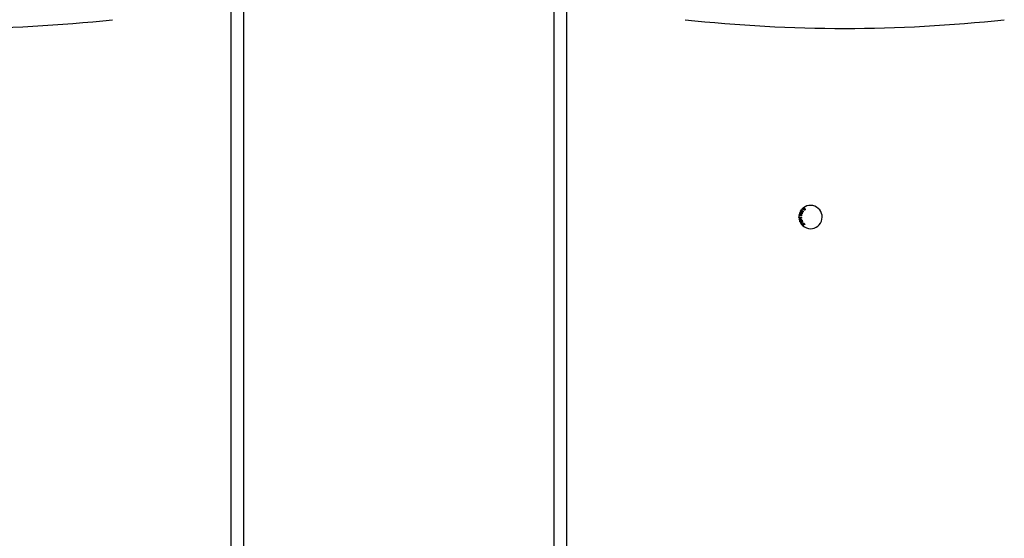
# Model space of a CAD drawing. Units: inches. Extents: x 0.3 to 17.1, y 0.3 to 10.7.
# Drawn here: x 8 to 8.5, y 5.4 to 5.7 of the extents above; entities that cross this region are included whole.
import ezdxf

# ---------------------------------------------------------------- set-up
doc = ezdxf.new("R2010")
doc.units = ezdxf.units.IN
doc.header["$MEASUREMENT"] = 0

msp = doc.modelspace()

# ---------------------------------------------------------------- linework, layer by layer
at = {"color": 7, "linetype": 'Continuous', "lineweight": 25}
for p, q in [((8.1024484733, 6.5683510693), (8.1024484733, 5.1085042425)), ((8.2810199019, 5.1085042425), (8.2810199019, 6.5683510693)), ((8.0954038304, 5.1826061456), (8.0954038304, 6.4207102788)), ((8.2880645447, 6.4202052025), (8.2880645447, 5.1831112219)), ((8.4226042117, 5.6156853169), (8.4231307248, 5.6164733119)), ((8.4227449927, 5.6155914396), (8.4226042117, 5.6156853169)), ((8.4231355189, 5.6161762113), (8.4227449927, 5.6155914396)), ((8.4234115035, 5.6168093602), (8.4235462726, 5.6169561524)), ((8.4235582956, 5.6166745911), (8.4234115035, 5.6168093602)), ((8.4235462726, 5.6169561524), (8.4236930648, 5.6168213833)), ((8.4236930648, 5.6168213833), (8.4235582956, 5.6166745911)), ((8.4238485054, 5.6157364926), (8.4239642038, 5.615876552)), ((8.4217357272, 5.6120034573), (8.423153401, 5.6121990355)), ((8.4217616043, 5.6118161695), (8.4217357272, 5.6120034573)), ((8.4224298947, 5.6119084118), (8.4217616043, 5.6118161695)), ((8.4218633274, 5.6110791644), (8.4225316178, 5.6111714067)), ((8.4218892641, 5.6108914717), (8.4218633274, 5.6110791644)), ((8.4233069379, 5.61108705), (8.4218892641, 5.6108914717)), ((8.4225316178, 5.6111714067), (8.4224298947, 5.6119084118)), ((8.4231792781, 5.6120117477), (8.4225971117, 5.6119315453)), ((8.4225971117, 5.6119315453), (8.4226988348, 5.6111945402)), ((8.4226988348, 5.6111945402), (8.4232810012, 5.6112747426)), ((8.4227377572, 5.6088145862), (8.4239064799, 5.6096471461)), ((8.4240164876, 5.609492493), (8.4229857405, 5.6087581828)), ((8.423153401, 5.6121990355), (8.4231792781, 5.6120117477)), ((8.4232810012, 5.6112747426), (8.4233069379, 5.61108705)), ((8.4239064799, 5.6096471461), (8.4240164876, 5.609492493)), ((8.4232578742, 5.6080844881), (8.4227377572, 5.6088145862)), ((8.4229857405, 5.6087581828), (8.4233958498, 5.6081827378)), ((8.4233958498, 5.6081827378), (8.4232578742, 5.6080844881)), ((8.4235448834, 5.6077742163), (8.4245048861, 5.6088279877)), ((8.4243312186, 5.6070578151), (8.4235448834, 5.6077742163)), ((8.4241241359, 5.6081302876), (8.4237973948, 5.6077714217)), ((8.4237973948, 5.6077714217), (8.4244444928, 5.6071820075)), ((8.4247072207, 5.6075992967), (8.4241241359, 5.6081302876)), ((8.4245306763, 5.6085765763), (8.4242366599, 5.608253956)), ((8.4242366599, 5.608253956), (8.4248197447, 5.6077229652)), ((8.4244444928, 5.6071820075), (8.4243312186, 5.6070578151)), ((8.4245048861, 5.6088279877), (8.4252666507, 5.6081338258)), ((8.4251532038, 5.6080094013), (8.4245306763, 5.6085765763)), ((8.4248197447, 5.6077229652), (8.4247072207, 5.6075992967)), ((8.4252666507, 5.6081338258), (8.4251532038, 5.6080094013))]:
    msp.add_line(p, q, dxfattribs=at)
for centre, radius, start, end in [((7.9354457969, 6.5644534878), 0.8436445444319455, 263.7554132239, 276.2445867761), ((8.4480225783, 6.5644534878), 0.8436445444319456, 263.7554132239, 276.2445867761), ((8.4284074019, 5.6123582122), 0.0066964285714289, 169.081515488, 128.1559392246), ((8.4284074019, 5.6123582122), 0.0066964285714287, 158.000396387, 168.3282382342), ((8.4284074019, 5.6123582122), 0.0066964285714282, 157.0303590259, 158.000396387), ((8.4284074019, 5.6123582122), 0.0066964285714282, 128.8799653599, 157.0303590259), ((8.4284074019, 5.6123582122), 0.0066964285714281, 128.1559392246, 128.8799653599), ((8.4284074019, 5.6123582122), 0.0066964285714344, 168.3282382342, 169.0815154873)]:
    msp.add_arc(centre, radius, start, end, dxfattribs=at)
for points, knots in [([(8.422438995930195, 5.614317465199021), (8.422384314565784, 5.614347617339846), (8.42227495993857, 5.614407917154144), (8.42218944857706, 5.614565235798433), (8.422164105981066, 5.614724314847134), (8.422187072055262, 5.614819210613858), (8.422198564057675, 5.614866695541874)], [0, 0, 0, 0, 0.2795470052052389, 0.5590525926475065, 0.7793541627797413, 1, 1, 1, 1]), ([(8.422805728448203, 5.615189306238063), (8.422745277004696, 5.615207259926823), (8.42262440664127, 5.615243157645045), (8.422450787504097, 5.615192799858504), (8.422318629932834, 5.615097919317845), (8.422267502976728, 5.615013625592612), (8.422241921338115, 5.614971448788427)], [0, 0, 0, 0, 0.279620018763499, 0.5590895986568737, 0.7793881856607078, 1, 1, 1, 1]), ([(8.422351706342907, 5.614863432180241), (8.422339161704851, 5.614822085561811), (8.422314090831513, 5.614739452979747), (8.422347401219897, 5.614619851596522), (8.42241568217105, 5.614530831875196), (8.422476009879828, 5.614500242011349), (8.422506201179978, 5.614484933162735)], [0, 0, 0, 0, 0.2798596039531835, 0.5593086585726836, 0.7794538391692946, 1, 1, 1, 1]), ([(8.422735742755071, 5.615022463590911), (8.42269371314591, 5.615034230422847), (8.422609792556967, 5.615057725275303), (8.422487528168203, 5.615026572184054), (8.42239979220082, 5.614954049368526), (8.422367735660881, 5.614893639226305), (8.422351706342907, 5.614863432180241)], [0, 0, 0, 0, 0.279938326656195, 0.5589533119375244, 0.7794622370848955, 1, 1, 1, 1]), ([(8.422891154618243, 5.614646167470684), (8.422903448137554, 5.614687343547506), (8.422928021526532, 5.614769649982852), (8.422892745031405, 5.614887756241375), (8.42282557872208, 5.614976492519475), (8.422765700272105, 5.615007133660132), (8.422735742755071, 5.615022463590911)], [0, 0, 0, 0, 0.2797296010729307, 0.5591486149748527, 0.7794396334119046, 1, 1, 1, 1]), ([(8.422805728448203, 5.615189306238064), (8.42284718865843, 5.615168536351923), (8.422930013763164, 5.615127044328957), (8.423010579680708, 5.615021881660359), (8.423045009327796, 5.614906404914096), (8.42303941190648, 5.614833906787518), (8.42303661127834, 5.614797632888906)], [0, 0, 0, 0, 0.2800781141534384, 0.5595123375206138, 0.7796052730818451, 1, 1, 1, 1]), ([(8.42303661127834, 5.614797632888906), (8.423062913653839, 5.614823135687389), (8.423115445620443, 5.614874070712566), (8.423212851350813, 5.614911755088612), (8.423308129862566, 5.61491246836757), (8.423362495825732, 5.614893816323637), (8.423389689250119, 5.61488448671892)], [0, 0, 0, 0, 0.2802220440066259, 0.5596686526870841, 0.7797497459648001, 0.9999999999999999, 0.9999999999999999, 0.9999999999999999, 0.9999999999999999]), ([(8.423130724756557, 5.616473311903351), (8.423149816865006, 5.616459817156602), (8.423183919420618, 5.616435712676325), (8.423209509388395, 5.616402801003664), (8.423220772968273, 5.61638831473087)], [0, 0, 0, 0, 0.5598439209368107, 1, 1, 1, 1]), ([(8.423210635819288, 5.615791834228765), (8.423205608495259, 5.615836139729188), (8.42319732839199, 5.615909111774922), (8.423183728025004, 5.616010371683191), (8.423168210906605, 5.616095885539494), (8.423146415007295, 5.61614943905789), (8.423135518906033, 5.616176211275502)], [0, 0, 0, 0, 0.340064181002293, 0.5600925106762874, 0.7800835615200314, 1, 1, 1, 1]), ([(8.423471349321474, 5.615108601946605), (8.423437844223766, 5.615135615775785), (8.42337081052156, 5.615189662386743), (8.42330074518772, 5.615314897057075), (8.423257448739383, 5.615462612121759), (8.423230644555105, 5.615626817712084), (8.423217305810088, 5.615736825323752), (8.423210635819288, 5.615791834228765)], [0, 0, 0, 0, 0.1696641748850017, 0.3394473842075845, 0.5594562625782473, 0.7797077107751603, 1, 1, 1, 1]), ([(8.423220772968273, 5.61638831473087), (8.423251534313426, 5.616335036384299), (8.423302258094214, 5.616247183295985), (8.423335040094335, 5.61610966274154), (8.423354978414945, 5.615992451155925), (8.423363470390967, 5.615913533665722), (8.423367716604266, 5.615874072826966)], [0, 0, 0, 0, 0.3392965620742778, 0.5594815295645152, 0.7797290779795678, 1, 1, 1, 1]), ([(8.423367716604266, 5.615874072826966), (8.423375880435994, 5.615798454095284), (8.423389325930396, 5.615673913160661), (8.423423150677296, 5.615504008151952), (8.423468354189481, 5.61536026041445), (8.423539592042815, 5.615291230896319), (8.423575092671912, 5.61525683076766)], [0, 0, 0, 0, 0.3408506396159276, 0.561366956041507, 0.7814118719814871, 1, 1, 1, 1]), ([(8.423389689250119, 5.61488448671892), (8.423440580533416, 5.614855338277693), (8.423542408002463, 5.614797015676953), (8.423612438677642, 5.614642450290333), (8.423618656457545, 5.614491590620006), (8.423588508175369, 5.614405233554408), (8.42357341571223, 5.614362002539727)], [0, 0, 0, 0, 0.2792134393151125, 0.5586732345402364, 0.7790684092315536, 1, 1, 1, 1]), ([(8.424050626038426, 5.615259108340951), (8.424011916118525, 5.615209051757207), (8.423934684787351, 5.615109182354055), (8.423768143226665, 5.615038314138914), (8.42360250983964, 5.615037732535567), (8.423515078248894, 5.615084974079203), (8.423471349321474, 5.615108601946605)], [0, 0, 0, 0, 0.2805246555041006, 0.5596832188553653, 0.7797754747416411, 1, 1, 1, 1]), ([(8.423575092671912, 5.61525683076766), (8.423609746215087, 5.615239422160944), (8.423679078703147, 5.615204592186667), (8.423789692862481, 5.615221411632193), (8.423876470501597, 5.615271048469885), (8.423913164433404, 5.61531923506274), (8.42393152863311, 5.615343350990655)], [0, 0, 0, 0, 0.2792523731110068, 0.5587094436010769, 0.7791474637156526, 1, 1, 1, 1]), ([(8.42393152863311, 5.615343350990655), (8.423952148250388, 5.615380863618514), (8.423993297479955, 5.615455725130956), (8.423984250470484, 5.615579608957241), (8.423928087051006, 5.615675496246118), (8.423875063091682, 5.615716137158135), (8.423848505410817, 5.61573649264243)], [0, 0, 0, 0, 0.2800689304993633, 0.558915355212426, 0.7790775079954192, 1, 1, 1, 1]), ([(8.423964203765793, 5.615876552023548), (8.424012339701642, 5.615831790597237), (8.42410832891792, 5.615742530584829), (8.424159405141452, 5.61555914823077), (8.424129003828124, 5.615391526882002), (8.42407677657437, 5.615303289426315), (8.424050626038426, 5.615259108340951)], [0, 0, 0, 0, 0.2802860328760663, 0.5589262191628153, 0.7791514021857036, 1, 1, 1, 1]), ([(8.424325705094269, 5.616739592844455), (8.424226621001834, 5.616873288278488), (8.424102628541256, 5.617040592892444), (8.424071104211468, 5.617283141437738), (8.424088987181452, 5.617434269093755), (8.42415995033319, 5.617518629662376), (8.424204114652708, 5.617571131940194)], [0, 0, 0, 0, 0.5218907432404514, 0.6530868459025027, 0.7840966331457133, 0.9999999999999999, 0.9999999999999999, 0.9999999999999999, 0.9999999999999999]), ([(8.42432522287149, 5.617485689871065), (8.424303667114192, 5.617464173739941), (8.424260524457805, 5.617421110393148), (8.424237031905255, 5.61733087125126), (8.424238165655773, 5.617239779386368), (8.42429892037036, 5.617067516184194), (8.424391974403493, 5.616947599209261), (8.424466402374524, 5.61685168528876)], [0, 0, 0, 0, 0.1246036827667022, 0.2493873815785853, 0.3744357999548178, 0.4996511962907854, 1, 1, 1, 1]), ([(8.424580966552476, 5.617684595870873), (8.424519114835586, 5.61769121492292), (8.424408435027924, 5.61770305930565), (8.424312600953476, 5.617648083267824), (8.42427032228508, 5.617623829747495)], [0, 0, 0, 0, 0.5588346979980443, 0.9999999999999999, 0.9999999999999999, 0.9999999999999999, 0.9999999999999999]), ([(8.424911971562585, 5.617206924528173), (8.424835050674574, 5.617300913327352), (8.424738882482826, 5.617418420198309), (8.424584457243649, 5.617516160378544), (8.424495829575534, 5.617537425795762), (8.424402589981586, 5.617534494039344), (8.424351004254442, 5.617501953099077), (8.42432522287149, 5.617485689871065)], [0, 0, 0, 0, 0.5003463807795522, 0.6255440873212725, 0.7505823433981367, 0.8753466806459859, 1, 1, 1, 1]), ([(8.425143197704514, 5.616459796478896), (8.425109731012217, 5.616436425038531), (8.425042853106724, 5.616389720901595), (8.424922205884267, 5.616358658551225), (8.424799127721528, 5.616368547751775), (8.424570376783029, 5.616458489508133), (8.424434372371994, 5.616614744994373), (8.424325705094269, 5.616739592844455)], [0, 0, 0, 0, 0.1254260126148853, 0.2506441014010597, 0.3758797737467889, 0.5013290712800605, 1, 1, 1, 1]), ([(8.424466402374524, 5.61685168528876), (8.424543474466374, 5.616757309805625), (8.424639830604024, 5.616639320831594), (8.424794854018305, 5.616541538740368), (8.424883923967789, 5.616520488388472), (8.424977348734929, 5.616525005523866), (8.425028852945534, 5.616557922484724), (8.425054591994291, 5.616574372620557)], [0, 0, 0, 0, 0.5003526586103131, 0.6255448436601279, 0.7505619214924354, 0.8753441944081258, 1, 1, 1, 1]), ([(8.424580966552476, 5.617684595870873), (8.424683770396069, 5.617635467561605), (8.4248680994175, 5.61754737967641), (8.42499618966752, 5.617389206234167), (8.425052841519362, 5.617319249165508)], [0, 0, 0, 0, 0.5577192500398618, 1, 1, 1, 1]), ([(8.42514145887531, 5.616774097796398), (8.425112739369261, 5.616862241327493), (8.425061261046176, 5.617020234336278), (8.424957739112855, 5.617149691074504), (8.424911971562585, 5.617206924528174)], [0, 0, 0, 0, 0.5578951358208301, 1, 1, 1, 1]), ([(8.425052841519362, 5.617319249165508), (8.425151497393127, 5.617185617180094), (8.425274960127735, 5.6170183836468), (8.425308136777307, 5.616774711698428), (8.42529116791815, 5.616652577508289), (8.425234399509813, 5.61654147205916), (8.425173617000402, 5.616487038413797), (8.425143197704514, 5.616459796478896)], [0, 0, 0, 0, 0.4988290608930676, 0.6242588262440928, 0.7495077828968464, 0.8746383302841961, 1, 1, 1, 1]), ([(8.425054591994291, 5.616574372620557), (8.42507023453746, 5.616588705842861), (8.425101500914625, 5.6166173551443), (8.425138563334214, 5.616685501398599), (8.425140361167308, 5.616740510645811), (8.42514145887531, 5.616774097796398)], [0, 0, 0, 0, 0.2805204248215934, 0.5607053348223674, 1, 1, 1, 1]), ([(8.422467645911546, 5.613067339345815), (8.42230436439449, 5.613105978290845), (8.422100038229305, 5.613154330043125), (8.42191778968221, 5.613320568731522), (8.421833658498972, 5.613447946723858), (8.421832754497323, 5.613558249905751), (8.421832194345928, 5.613626597658584)], [0, 0, 0, 0, 0.5231736645069404, 0.6546856651033429, 0.7860310246177908, 1, 1, 1, 1]), ([(8.422049528658986, 5.613961747934193), (8.421997527548635, 5.61392663153434), (8.421904482793042, 5.613863798321363), (8.421866286731328, 5.613759110508832), (8.421849437790227, 5.613712930910517)], [0, 0, 0, 0, 0.5588827658237535, 1, 1, 1, 1]), ([(8.421981957659622, 5.613642014568077), (8.42197933535344, 5.613611430799789), (8.421974088068316, 5.613550232090993), (8.42202705449737, 5.613436654007844), (8.4222021074336, 5.613303422149905), (8.422382491887976, 5.613268438720033), (8.42250315308983, 5.613245037908098)], [0, 0, 0, 0, 0.1249741002995904, 0.2500755792825432, 0.4983670726198503, 1, 1, 1, 1]), ([(8.42261527898168, 5.613808944791804), (8.422494870866, 5.613831372169767), (8.422344335171033, 5.613859411151266), (8.422161920387152, 5.613833932590585), (8.422079656028822, 5.61379294595498), (8.422010011410226, 5.613729778438838), (8.421991304740237, 5.613671256147453), (8.421981957659622, 5.613642014568079)], [0, 0, 0, 0, 0.5003662207988049, 0.6255639527331307, 0.7506304374747634, 0.8753985928531601, 1, 1, 1, 1]), ([(8.422049528658986, 5.613961747934193), (8.42216064854057, 5.61399068536548), (8.422359884149735, 5.61404256957079), (8.422561379367899, 5.614004193462174), (8.422650494450425, 5.613987220900158)], [0, 0, 0, 0, 0.5577310303547791, 1, 1, 1, 1]), ([(8.422237973835967, 5.609806087499205), (8.422209298860258, 5.60990759556043), (8.42215198852917, 5.610110471428777), (8.42224743188527, 5.610400317826575), (8.422427661004365, 5.610604477206162), (8.422573881809406, 5.61068005449205), (8.422647023060975, 5.610717859079971)], [0, 0, 0, 0, 0.2795817760424945, 0.5587772528055504, 0.77929553909609, 1, 1, 1, 1]), ([(8.423185460091316, 5.609452336239788), (8.423083671342505, 5.609420316168817), (8.422880544054557, 5.609356417651035), (8.422578077593275, 5.609414683660456), (8.422355334712075, 5.609584109021395), (8.422277108505535, 5.609732067479347), (8.422237973835967, 5.609806087499205)], [0, 0, 0, 0, 0.2803664258335802, 0.5594927963738011, 0.7796249541110611, 1, 1, 1, 1]), ([(8.422718948052058, 5.610535272299761), (8.422648275366308, 5.610500682437948), (8.422507288090895, 5.61043167797997), (8.422376521277112, 5.610248478833192), (8.422333654351917, 5.610046442500252), (8.422370119728756, 5.609928262100401), (8.422388361347735, 5.609869142957484)], [0, 0, 0, 0, 0.2806176054339911, 0.5598133310389054, 0.7797988615250564, 1, 1, 1, 1]), ([(8.422388361347735, 5.609869142957484), (8.422428201192393, 5.609798470290938), (8.422507853959935, 5.609657172714895), (8.422725730716516, 5.609565045026822), (8.422933598544079, 5.609570602698211), (8.423052346862312, 5.609612880163687), (8.423111802462024, 5.609634047891378)], [0, 0, 0, 0, 0.2792197577697574, 0.5582508328047279, 0.7788224536641738, 1, 1, 1, 1]), ([(8.422882556766567, 5.614426099344312), (8.422850068322095, 5.614393246890216), (8.422785172224508, 5.614327623678589), (8.422661279552822, 5.614283132726354), (8.422541642212376, 5.614281953528807), (8.422473223296118, 5.614305623845344), (8.422438995930195, 5.614317465199021)], [0, 0, 0, 0, 0.2800869186767224, 0.5594773250305642, 0.7796233612271912, 1, 1, 1, 1]), ([(8.423279765721851, 5.613384018395762), (8.423269304279467, 5.613344175350512), (8.42324839830534, 5.61326455366522), (8.42317530036223, 5.613162289400042), (8.423074125598022, 5.613089640769283), (8.422839095328335, 5.613010471571341), (8.42263261604951, 5.613042082920104), (8.422467645911546, 5.613067339345815)], [0, 0, 0, 0, 0.1254222783904379, 0.2506418150369695, 0.3759007196648197, 0.5013652461088742, 1, 1, 1, 1]), ([(8.42250315308983, 5.613245037908098), (8.422623942510581, 5.613222456018833), (8.422774954294212, 5.613194223981998), (8.42295807075615, 5.613219814400583), (8.423040244690768, 5.61326178132497), (8.423109580657819, 5.613325749916585), (8.423127853967447, 5.613384666360765), (8.423136986568439, 5.613414111512594)], [0, 0, 0, 0, 0.5003382701840334, 0.6255264254867305, 0.7505151294168405, 0.8753129114307157, 1, 1, 1, 1]), ([(8.422506201179978, 5.614484933162735), (8.4225484625103, 5.614472340557336), (8.422632921494712, 5.614447174320138), (8.422754266200542, 5.614483686709113), (8.422844150597713, 5.614554021605408), (8.422875480129, 5.614615439474274), (8.422891154618243, 5.614646167470684)], [0, 0, 0, 0, 0.2798003541170567, 0.5591791258873418, 0.7794527474152045, 1, 1, 1, 1]), ([(8.423073743960256, 5.613624859825355), (8.42299426622665, 5.613674097354637), (8.422851806704331, 5.61376235295257), (8.422687790878038, 5.613794661211935), (8.42261527898168, 5.613808944791804)], [0, 0, 0, 0, 0.55789695423968, 0.9999999999999999, 0.9999999999999999, 0.9999999999999999, 0.9999999999999999]), ([(8.422647023060975, 5.610717859079971), (8.422750395988098, 5.610752715708455), (8.422956573986388, 5.610822237488359), (8.423265007209523, 5.6107659362163), (8.423497967251784, 5.610599908693656), (8.423575942612873, 5.610447518784775), (8.423614967367818, 5.61037125137457)], [0, 0, 0, 0, 0.2805965608500645, 0.559651727509536, 0.7796164944392867, 0.9999999999999999, 0.9999999999999999, 0.9999999999999999, 0.9999999999999999]), ([(8.422650494450425, 5.613987220900158), (8.422813641285329, 5.61394866476623), (8.42301780317565, 5.613900415634148), (8.42320150148816, 5.613733843815635), (8.423268359039485, 5.613628971383519), (8.423296660200508, 5.613506315664875), (8.423285401124767, 5.613424812456401), (8.423279765721851, 5.613384018395762)], [0, 0, 0, 0, 0.4988388913790056, 0.6242468086486475, 0.7494982958082136, 0.8746186573254094, 1, 1, 1, 1]), ([(8.42346377011695, 5.610308076883272), (8.423422392661049, 5.610380117484373), (8.423339731929177, 5.610524034713736), (8.423049797377487, 5.610650783134043), (8.422844499710614, 5.610579106685116), (8.422718948052058, 5.610535272299762)], [0, 0, 0, 0, 0.2802270676398276, 0.5598163056760651, 1, 1, 1, 1]), ([(8.423067253948425, 5.614120700806572), (8.423035427144491, 5.614137165610993), (8.422971810657994, 5.614170076016017), (8.422891841841551, 5.614276213475709), (8.422886075558539, 5.614369296659138), (8.422882556766567, 5.614426099344312)], [0, 0, 0, 0, 0.2806890748808697, 0.5610507664659939, 1, 1, 1, 1]), ([(8.423022131465379, 5.614586626950122), (8.423012075524307, 5.614554301757154), (8.422991987069807, 5.614489726680245), (8.423016414839816, 5.614395977876177), (8.423067290233814, 5.614324215359495), (8.4231143409474, 5.61429969559549), (8.423137876704137, 5.614287430293715)], [0, 0, 0, 0, 0.2800260465190609, 0.5593997074889665, 0.7796024648182021, 1, 1, 1, 1]), ([(8.423325961022774, 5.614715875409087), (8.423292463101715, 5.61472603565094), (8.42322553459115, 5.614746335712336), (8.423128902312312, 5.614717455020441), (8.42305862468674, 5.61466017096577), (8.423034304461002, 5.614611158930234), (8.423022131465379, 5.614586626950122)], [0, 0, 0, 0, 0.2798088620519759, 0.5590553021699888, 0.7792940766571841, 1, 1, 1, 1]), ([(8.42357341571223, 5.614362002539727), (8.423546598199557, 5.61430927669964), (8.42349306423327, 5.614204023711406), (8.423351883801674, 5.614111192675919), (8.42320050248763, 5.614079968210251), (8.423111671117578, 5.614107122972011), (8.423067253948425, 5.614120700806572)], [0, 0, 0, 0, 0.2803884213034769, 0.5597202274961046, 0.7798527578861666, 0.9999999999999999, 0.9999999999999999, 0.9999999999999999, 0.9999999999999999]), ([(8.423136986568439, 5.613414111512594), (8.423139727158945, 5.613435373977057), (8.423145205644603, 5.613477877994464), (8.423129114689683, 5.613554560196498), (8.423094732192899, 5.613598212804799), (8.423073743960256, 5.613624859825355)], [0, 0, 0, 0, 0.2805495949379004, 0.560823270843564, 1, 1, 1, 1]), ([(8.423111802462024, 5.609634047891378), (8.423183940362842, 5.609669200079318), (8.42332782149454, 5.60973931213588), (8.4234723688582, 5.609918742243175), (8.423517447964288, 5.610126256580665), (8.423481668487709, 5.610247450622182), (8.42346377011695, 5.610308076883272)], [0, 0, 0, 0, 0.2807863483074592, 0.560036500946771, 0.7799121010437329, 1, 1, 1, 1]), ([(8.423137876704137, 5.614287430293715), (8.423171016835969, 5.61427789956088), (8.423237291305592, 5.614258839761513), (8.423331409081968, 5.614289132266119), (8.423402125363829, 5.614343417739475), (8.423426540162911, 5.614391540914121), (8.423438759014676, 5.61441562507453)], [0, 0, 0, 0, 0.2795660383368817, 0.559083198864894, 0.7793347790458669, 1, 1, 1, 1]), ([(8.423614967367818, 5.61037125137457), (8.42364391318894, 5.610267727435368), (8.423701743746628, 5.610060898024206), (8.423601593427174, 5.609765456386913), (8.423411200250712, 5.609563354901346), (8.423260755160173, 5.609489366238299), (8.423185460091316, 5.609452336239788)], [0, 0, 0, 0, 0.2795994367197632, 0.5586088329320822, 0.7790916393625854, 1, 1, 1, 1]), ([(8.423438759014676, 5.61441562507453), (8.423448740501211, 5.614447854582565), (8.423468688120414, 5.614512264022078), (8.423444123058692, 5.614605226529159), (8.423395931617181, 5.614678377878629), (8.42334928375932, 5.61470337665827), (8.423325961022774, 5.614715875409087)], [0, 0, 0, 0, 0.2799778027703916, 0.5595249338980552, 0.7797737260939152, 1, 1, 1, 1])]:
    msp.add_open_spline(points, degree=3, knots=knots, dxfattribs=at)

doc.saveas('drawing.dxf')
